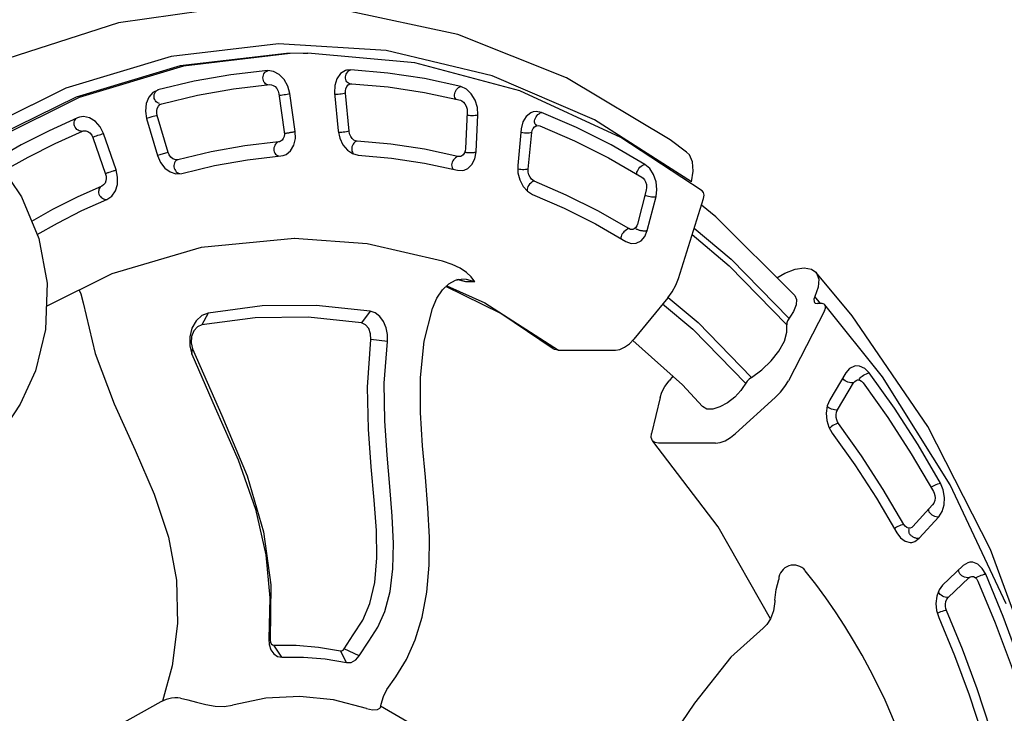
# Model space of a CAD drawing. Units: millimetres. Extents: x -1293 to 15859, y -341 to 11083.
# Drawn here: x 8492 to 8909, y 6864 to 7157 of the extents above; entities that cross this region are included whole.
import ezdxf

# ---------------------------------------------------------------- set-up
doc = ezdxf.new("R2010")
doc.units = ezdxf.units.MM
doc.dimstyles.new('Qitele', dxfattribs={"dimscale": 85, "dimtxt": 4, "dimasz": 5, "dimexe": 4, "dimexo": 0, "dimgap": 3, "dimtad": 1, "dimdec": 0, "dimrnd": 10, "dimzin": 1, "dimtxsty": 'Standard', "dimblk": 'OBLIQUE', "dimcen": 5, "dimdle": 4, "dimclrd": 256, "dimclre": 256, "dimclrt": 256, "dimadec": 0, "dimazin": 0, "dimtfac": 1, "dimtdec": 0, "dimtmove": 0, "dimatfit": 3, "dimldrblk": 'OBLIQUE', "dimfxl": 6, "dimfxlon": 1, "dimlwd": 40, "dimlwe": 30, "dimarcsym": 0})

# ---------------------------------------------------------------- blocks, each defined once
blk = doc.blocks.new('_Oblique')
at = {"color": 0, "linetype": 'ByBlock', "lineweight": -2}
blk.add_line((-0.5, -0.5), (0.5, 0.5), dxfattribs=at)
blk = doc.blocks.new('*D9')
at = {"lineweight": 30, "transparency": 16777216}
for p, q in [((3074.56, 8923.24), (3074.56, 9773.24)), ((12051.04, 8923.24), (12051.04, 9773.24))]:
    blk.add_line(p, q, dxfattribs=at)
at = {"lineweight": 40, "transparency": 16777216}
blk.add_line((2734.56, 9433.24), (12391.04, 9433.24), dxfattribs=at)
at = {"layer": 'Defpoints', "color": 0, "transparency": 16777216}
for p in [(12051.04, 9433.24), (12051.04, 5338.33), (3074.56, 5105.51)]:
    blk.add_point(p, dxfattribs=at)
at = {"lineweight": 40, "transparency": 16777216, "xscale": 425, "yscale": 425, "zscale": 425, "rotation": 180}
blk.add_blockref('_Oblique', (3074.56, 9433.24), dxfattribs=at)
at = {"lineweight": 40, "transparency": 16777216, "xscale": 425, "yscale": 425, "zscale": 425}
blk.add_blockref('_Oblique', (12051.04, 9433.24), dxfattribs=at)
at = {"transparency": 16777216, "insert": (7246.2, 9843.64), "char_height": 297.5, "attachment_point": 5}
blk.add_mtext('9000', dxfattribs=at)
blk = doc.blocks.new('*D10')
at = {"lineweight": 30, "transparency": 16777216}
for p, q in [((1610.52, 9669.64), (1610.52, 10519.64)), ((14178.4, 9669.64), (14178.4, 10519.64))]:
    blk.add_line(p, q, dxfattribs=at)
at = {"lineweight": 40, "transparency": 16777216}
blk.add_line((1270.52, 10179.64), (14518.4, 10179.64), dxfattribs=at)
at = {"layer": 'Defpoints', "color": 0, "transparency": 16777216}
for p in [(14178.4, 10179.64), (1610.52, 6467.15), (14178.4, 5012.12)]:
    blk.add_point(p, dxfattribs=at)
at = {"lineweight": 40, "transparency": 16777216, "xscale": 425, "yscale": 425, "zscale": 425, "rotation": 180}
blk.add_blockref('_Oblique', (1610.52, 10179.64), dxfattribs=at)
at = {"lineweight": 40, "transparency": 16777216, "xscale": 425, "yscale": 425, "zscale": 425}
blk.add_blockref('_Oblique', (14178.4, 10179.64), dxfattribs=at)
at = {"transparency": 16777216, "insert": (7300.14, 10590.05), "char_height": 297.5, "attachment_point": 5}
blk.add_mtext('12500', dxfattribs=at)

msp = doc.modelspace()

# ---------------------------------------------------------------- linework, layer by layer
at = {"color": 7, "linetype": 'Continuous'}
for p, q in [((8647.26, 7143.81), (8601.73, 7146.55)), ((8614.18, 7142.64), (8605.16, 7142.54)), ((8612.26, 7142.64), (8614.18, 7142.64)), ((8632.33, 7135.69), (8630.49, 7135.51)), ((8630.68, 7134.28), (8631.02, 7134.76)), ((8631.02, 7134.76), (8631.41, 7135.16)), ((8582.82, 7127.65), (8598.16, 7129.38)), ((8596.76, 7129.49), (8596.32, 7129.75)), ((8597.22, 7129.34), (8596.76, 7129.49)), ((8598.16, 7129.38), (8598.84, 7129.34)), ((8631.4, 7129.97), (8631, 7130.24)), ((8631.83, 7129.78), (8631.4, 7129.97)), ((8632.07, 7129.7), (8632.8, 7129.77)), ((8511.94, 7127.86), (8471.66, 7107.94)), ((8550.77, 7127.11), (8548.65, 7126.04)), ((8550.61, 7127.03), (8550.82, 7127.13)), ((8550.82, 7127.13), (8550.77, 7127.11)), ((8601.91, 7125.44), (8604.2, 7109.4)), ((8601.99, 7124.89), (8602.27, 7124.91)), ((8602.27, 7124.91), (8602.86, 7124.98)), ((8602.86, 7124.98), (8603.46, 7125.06)), ((8603.46, 7125.06), (8604.11, 7125.16)), ((8608.82, 7109.63), (8606.54, 7125.67)), ((8625.43, 7125.88), (8626.98, 7109.84)), ((8631.6, 7109.71), (8630.04, 7125.76)), ((8663.45, 7126.05), (8678.64, 7122.76)), ((8516.29, 7124.15), (8475.57, 7104.07)), ((8517.59, 7123.9), (8476.26, 7103.39)), ((8552.42, 7121.33), (8552.41, 7121.32)), ((8545.52, 7118.2), (8546.04, 7115.02)), ((8555.17, 7100.77), (8550.54, 7116.39)), ((8681.53, 7117.88), (8680.74, 7102.2)), ((8681.46, 7116.53), (8681.7, 7116.48)), ((8681.7, 7116.48), (8682.29, 7116.41)), ((8685.26, 7100.93), (8686.05, 7116.61)), ((8517.62, 7115.63), (8516.88, 7115.37)), ((8546.99, 7115.36), (8545.95, 7115.05)), ((8546.04, 7115.02), (8550.67, 7099.4)), ((8548.25, 7115.74), (8546.99, 7115.36)), ((8710.27, 7112.72), (8710.08, 7113.12)), ((8710.55, 7112.38), (8710.27, 7112.72)), ((8710.89, 7112.12), (8710.55, 7112.38)), ((8710.89, 7112.04), (8711.45, 7112.1)), ((8711.45, 7112.1), (8712.26, 7111.93)), ((8518.5, 7109.66), (8518.02, 7109.7)), ((8518.95, 7109.74), (8519.23, 7109.83)), ((8519.23, 7109.83), (8519.61, 7109.91)), ((8524.29, 7107.57), (8524.86, 7107.77)), ((8524.86, 7107.77), (8525.48, 7107.97)), ((8533.12, 7093.32), (8527.79, 7108.7)), ((8604.3, 7108.85), (8604.56, 7108.88)), ((8604.56, 7108.88), (8604.84, 7108.9)), ((8604.84, 7108.9), (8605.14, 7108.94)), ((8605.14, 7108.94), (8605.44, 7108.98)), ((8605.44, 7108.98), (8605.75, 7109.02)), ((8704.39, 7110.7), (8702.89, 7095.25)), ((8707.34, 7093.63), (8708.84, 7109.09)), ((8523.26, 7107.19), (8523.73, 7107.37)), ((8523.35, 7106.98), (8528.69, 7091.6)), ((8523.73, 7107.37), (8524.29, 7107.57)), ((8601.31, 7104.95), (8600.9, 7104.63)), ((8602.18, 7105.22), (8601.77, 7105.15)), ((8551.62, 7099.74), (8550.58, 7099.42)), ((8554.08, 7100.46), (8551.62, 7099.74)), ((8555.17, 7100.77), (8554.08, 7100.46)), ((8602.73, 7099.24), (8603.81, 7099.43)), ((8633.07, 7100.23), (8635.45, 7099.61)), ((8680.65, 7100.84), (8680.91, 7100.79)), ((8588.69, 7097.64), (8602.73, 7099.24)), ((8663.51, 7096.19), (8677.41, 7093.19)), ((8702.89, 7095.25), (8702.95, 7092.18)), ((8741.24, 7098.4), (8755.32, 7090.3)), ((8528.59, 7091.81), (8528.81, 7091.89)), ((8528.81, 7091.89), (8529.06, 7091.99)), ((8529.06, 7091.99), (8529.33, 7092.08)), ((8529.33, 7092.08), (8529.62, 7092.19)), ((8529.62, 7092.19), (8529.9, 7092.28)), ((8529.9, 7092.28), (8530.2, 7092.39)), ((8530.2, 7092.39), (8530.81, 7092.6)), ((8530.81, 7092.6), (8531.44, 7092.8)), ((8531.44, 7092.8), (8532.04, 7092.99)), ((8558.44, 7091.71), (8560.86, 7091.87)), ((8560.84, 7091.87), (8560.84, 7091.87)), ((8526.11, 7085.67), (8525.9, 7085.21)), ((8526.39, 7086.05), (8526.11, 7085.67)), ((8706.98, 7084.31), (8709.17, 7082.96)), ((8757.2, 7084.79), (8753.49, 7070.44)), ((8757.63, 7067.75), (8761.34, 7082.1)), ((8770.78, 7047.47), (8781.37, 7081.29)), ((8735.69, 7070.57), (8748.59, 7063.16)), ((8752.15, 7068.45), (8751.53, 7068.2)), ((8752.69, 7068.62), (8752.87, 7068.49)), ((8608.58, 7064.43), (8569.08, 7060.59)), ((8639.22, 7062.14), (8608.41, 7064.43)), ((8608.57, 7064.43), (8608.58, 7064.43)), ((8671.12, 7054.86), (8639.22, 7062.14)), ((8680.94, 7046.06), (8677.14, 7047.02)), ((8680.94, 7046.06), (8677.73, 7046.99)), ((8679.17, 7047.26), (8679.17, 7047.26)), ((8684.79, 7046.06), (8680.94, 7046.06)), ((8672.86, 7044.39), (8688.97, 7037.18)), ((8519.22, 7037.21), (8519.22, 7037.21)), ((8688.97, 7037.18), (8720.08, 7017.14)), ((8766.25, 7039.3), (8751.97, 7021.88)), ((8830.79, 7036.88), (8828.45, 7039.9)), ((8572.08, 7032.89), (8569.43, 7027.93)), ((8640.51, 7033.65), (8636.8, 7028.68)), ((8666.79, 7034.79), (8666.79, 7034.78)), ((8832.57, 7033.75), (8817.3, 7004.28)), ((8831.5, 7036.88), (8829.57, 7036.88)), ((8857, 7006), (8832.73, 7036.41)), ((8647.77, 7020.87), (8640.76, 7021.71)), ((8565.18, 7015.55), (8565.41, 7017.81)), ((8720.08, 7017.14), (8744.15, 7017.14)), ((8768.44, 7006.21), (8766.86, 7004.28)), ((8841.56, 7007.62), (8834.74, 6996.15)), ((8840.38, 7005.03), (8840.19, 7005.32)), ((8847.12, 7004.68), (8847.3, 7005.06)), ((8847.3, 7005.06), (8847.61, 7005.46)), ((8847.61, 7005.46), (8848.03, 7005.87)), ((8848.2, 7004.13), (8848.84, 7003.47)), ((8885.65, 6960.36), (8857, 7006)), ((8838.04, 6991.94), (8844.85, 7003.41)), ((8763.01, 6997.16), (8759.43, 6981.98)), ((8811.64, 6997.16), (8794.94, 6981.98)), ((8834.74, 6996.15), (8833.71, 6993.64)), ((8834.41, 6984.67), (8835.84, 6982.15)), ((8835.01, 6984.57), (8834.67, 6984.22)), ((8787.58, 6942.58), (8759.93, 6978.78)), ((8786.46, 6977.85), (8762.39, 6977.85)), ((8877.57, 6959.22), (8877.99, 6959.55)), ((8909.25, 6910.08), (8885.65, 6960.36)), ((8878.24, 6951.79), (8869.91, 6942.68)), ((8872.54, 6937.73), (8880.87, 6946.84)), ((8809.73, 6903.77), (8787.58, 6942.58)), ((8862.49, 6942.11), (8862.05, 6941.79)), ((8868.23, 6941.43), (8868.16, 6941.22)), ((8868.32, 6941.63), (8868.23, 6941.43)), ((8868.58, 6941.95), (8868.62, 6941.96)), ((8868.12, 6941), (8868.1, 6940.78)), ((8868.16, 6941.22), (8868.12, 6941)), ((8891.14, 6926.19), (8882.4, 6917.88)), ((8884.79, 6912.73), (8893.53, 6921.05)), ((8896.53, 6921.1), (8896.98, 6921.37)), ((8882.4, 6917.88), (8880.93, 6915.89)), ((8880.69, 6914.95), (8880.64, 6915.1)), ((8879.92, 6907.2), (8880.82, 6904.32)), ((8806.6, 6899.71), (8806.61, 6899.71)), ((8597.64, 6895.27), (8598.26, 6894.73)), ((8603.21, 6887.5), (8599.85, 6892.51)), ((8630.56, 6885.25), (8627.98, 6890.2)), ((8635.81, 6888.06), (8629.48, 6891)), ((8556.76, 6883.87), (8552.72, 6868.91)), ((8647.62, 6873.81), (8647.6, 6873.78)), ((8554.35, 6869.59), (8552.06, 6868.63)), ((8556.57, 6870.21), (8554.35, 6869.59)), ((8644.81, 6866.28), (8645.11, 6867.65)), ((8663.8, 6855.76), (8644.92, 6866.76))]:
    msp.add_line(p, q, dxfattribs=at)
for points in [[(8774.2, 7100.91), (8767.25, 7105.99), (8723.56, 7132.26), (8677.54, 7150.58), (8630.08, 7160.64), (8581.98, 7162.31), (8534.1, 7155.54), (8487.34, 7140.42), (8449.88, 7121.01)], [(8601.73, 7146.55), (8556.35, 7141.2), (8511.94, 7127.86)], [(8605.16, 7142.54), (8560.24, 7137.29), (8516.29, 7124.15)], [(8606.65, 7142.53), (8561.63, 7137.18), (8517.59, 7123.9)], [(8780.89, 7084.54), (8746.48, 7107.05), (8703.75, 7126.71), (8659.37, 7138.64), (8614.18, 7142.64)], [(8776.27, 7088.35), (8735.35, 7114.44), (8692.07, 7133.04), (8647.26, 7143.81)], [(8597.21, 7135.29), (8581.65, 7133.53), (8566.18, 7130.81), (8550.82, 7127.13)], [(8595.25, 7131.66), (8595.21, 7132.24), (8595.26, 7132.84)], [(8595.26, 7132.84), (8595.4, 7133.43), (8595.64, 7133.97)], [(8595.64, 7133.97), (8595.96, 7134.45), (8596.34, 7134.82)], [(8596.34, 7134.82), (8596.77, 7135.11), (8597.21, 7135.29)], [(8606.54, 7125.67), (8605.72, 7128.74), (8604.18, 7131.55), (8602.08, 7133.71), (8599.69, 7134.99), (8597.21, 7135.29)], [(8630.49, 7135.51), (8630.03, 7135.35), (8627.95, 7134.04), (8626.39, 7131.86), (8625.51, 7129.01), (8625.43, 7125.88)], [(8630.07, 7132.05), (8630.09, 7132.63), (8630.21, 7133.22)], [(8630.21, 7133.22), (8630.41, 7133.76), (8630.68, 7134.28)], [(8631.41, 7135.16), (8631.86, 7135.49), (8632.33, 7135.69)], [(8678.82, 7128.58), (8663.42, 7131.92), (8647.91, 7134.29), (8632.33, 7135.69)], [(8413.97, 7128.81), (8429.47, 7127.46), (8443.91, 7123.69), (8457.69, 7117.51), (8471.75, 7107.88), (8483.08, 7096.6), (8493.12, 7081.92), (8500.45, 7064.35), (8503.95, 7045.52), (8503.33, 7025.96), (8499.05, 7008.48), (8492.63, 6994.32), (8485.09, 6983.01), (8477.01, 6973.98), (8469.03, 6967.06), (8460.94, 6961.5), (8452.7, 6957.05), (8444.25, 6953.54), (8435.34, 6950.88), (8425.37, 6949.04), (8413.97, 6948.31)], [(8595.62, 7130.57), (8595.39, 7131.09), (8595.25, 7131.66)], [(8596.32, 7129.75), (8595.93, 7130.12), (8595.62, 7130.57)], [(8598.84, 7129.34), (8599.57, 7129.08), (8600.34, 7128.54), (8601.06, 7127.7), (8601.61, 7126.61), (8601.91, 7125.44)], [(8630.04, 7125.76), (8630.04, 7126.69), (8630.21, 7127.64), (8630.6, 7128.53), (8631.21, 7129.25), (8631.98, 7129.67), (8632.07, 7129.7)], [(8630.38, 7131.01), (8630.18, 7131.51), (8630.07, 7132.05)], [(8631, 7130.24), (8630.66, 7130.59), (8630.38, 7131.01)], [(8632.8, 7129.77), (8648.16, 7128.39), (8663.45, 7126.05)], [(8677.86, 7128.12), (8678.34, 7128.41), (8678.82, 7128.58)], [(8686.05, 7116.61), (8685.84, 7119.73), (8684.88, 7122.83), (8683.26, 7125.53), (8681.16, 7127.51), (8678.82, 7128.58)], [(8548.65, 7126.04), (8546.9, 7124.05), (8545.81, 7121.34), (8545.52, 7118.2)], [(8549.17, 7124.7), (8549.27, 7125.24), (8549.44, 7125.75)], [(8549.26, 7123.56), (8549.17, 7124.13), (8549.17, 7124.7)], [(8549.44, 7125.75), (8549.69, 7126.21), (8550, 7126.61)], [(8552.42, 7121.33), (8567.57, 7124.96), (8582.82, 7127.65)], [(8604.11, 7125.16), (8604.77, 7125.28), (8605.4, 7125.4)], [(8605.4, 7125.4), (8606.01, 7125.54), (8606.54, 7125.67)], [(8626.34, 7125.17), (8625.76, 7125.14), (8625.43, 7125.14)], [(8627.65, 7125.3), (8626.97, 7125.22), (8626.34, 7125.17)], [(8628.96, 7125.51), (8628.32, 7125.4), (8627.65, 7125.3)], [(8630.04, 7125.76), (8629.54, 7125.63), (8628.96, 7125.51)], [(8676.17, 7125), (8676.23, 7125.58), (8676.4, 7126.17)], [(8676.33, 7123.94), (8676.2, 7124.45), (8676.17, 7125)], [(8676.4, 7126.17), (8676.66, 7126.75), (8677, 7127.28)], [(8677, 7127.28), (8677.41, 7127.75), (8677.86, 7128.12)], [(8549.77, 7122.54), (8549.47, 7123.03), (8549.26, 7123.56)], [(8550.54, 7121.79), (8550.13, 7122.13), (8549.77, 7122.54)], [(8550.54, 7116.39), (8550.35, 7117.33), (8550.33, 7118.34), (8550.54, 7119.36), (8550.99, 7120.28), (8551.66, 7120.96), (8552.42, 7121.33)], [(8551.46, 7121.34), (8550.99, 7121.52), (8550.54, 7121.79)], [(8676.87, 7123.13), (8676.55, 7123.5), (8676.33, 7123.94)], [(8678.64, 7122.76), (8679.29, 7122.5), (8679.95, 7122.03), (8680.59, 7121.28), (8681.13, 7120.26), (8681.46, 7119.07), (8681.53, 7117.88)], [(8550.54, 7116.39), (8550.06, 7116.26), (8548.25, 7115.74)], [(8682.29, 7116.41), (8682.9, 7116.37), (8683.55, 7116.35)], [(8683.55, 7116.35), (8684.22, 7116.37), (8684.87, 7116.42)], [(8684.87, 7116.42), (8685.5, 7116.5), (8686.05, 7116.61)], [(8709.42, 7117.87), (8708.37, 7117.49), (8706.44, 7115.96), (8705.06, 7113.6), (8704.39, 7110.7)], [(8712.92, 7117.6), (8710.62, 7118.03), (8709.42, 7117.87)], [(8710.32, 7115.23), (8710.63, 7115.75), (8711, 7116.25)], [(8711, 7116.25), (8711.43, 7116.71), (8711.9, 7117.09)], [(8711.9, 7117.09), (8712.41, 7117.41), (8712.92, 7117.6)], [(8756.59, 7095.66), (8742.31, 7103.88), (8727.74, 7111.2), (8712.92, 7117.6)], [(8516.88, 7115.37), (8504.82, 7109.93), (8492.94, 7103.89), (8482, 7097.67)], [(8515.39, 7113.04), (8515.43, 7113.59), (8515.56, 7114.11)], [(8515.61, 7111.91), (8515.46, 7112.46), (8515.39, 7113.04)], [(8515.56, 7114.11), (8515.79, 7114.56), (8516.1, 7114.93)], [(8516.19, 7110.87), (8515.86, 7111.37), (8515.61, 7111.91)], [(8527.79, 7108.7), (8526.4, 7111.52), (8524.36, 7113.85), (8521.91, 7115.35), (8519.34, 7115.86), (8517.62, 7115.63)], [(8708.84, 7109.09), (8709.01, 7109.96), (8709.35, 7110.79), (8709.9, 7111.49), (8710.62, 7111.96), (8710.89, 7112.04)], [(8709.97, 7114.12), (8710.09, 7114.67), (8710.32, 7115.23)], [(8710.08, 7113.12), (8709.97, 7113.59), (8709.97, 7114.12)], [(8712.26, 7111.93), (8726.87, 7105.62), (8741.24, 7098.4)], [(8485.61, 7092.9), (8496.03, 7098.78), (8507.41, 7104.54), (8518.95, 7109.74)], [(8517.04, 7110.09), (8516.58, 7110.45), (8516.19, 7110.87)], [(8518.02, 7109.7), (8517.53, 7109.84), (8517.04, 7110.09)], [(8519.61, 7109.91), (8520.38, 7109.89), (8521.23, 7109.59), (8522.09, 7108.98), (8522.84, 7108.06), (8523.35, 7106.98)], [(8525.48, 7107.97), (8526.11, 7108.18), (8526.71, 7108.37)], [(8526.71, 7108.37), (8527.29, 7108.55), (8527.79, 7108.7)], [(8604.2, 7109.4), (8604.25, 7108.48), (8604.13, 7107.52), (8603.79, 7106.62), (8603.25, 7105.86), (8602.54, 7105.36), (8602.18, 7105.22)], [(8603.81, 7099.43), (8604.96, 7099.89), (8606.89, 7101.47), (8608.22, 7103.76), (8608.89, 7106.57), (8608.82, 7109.63)], [(8605.75, 7109.02), (8606.07, 7109.07), (8606.39, 7109.13)], [(8606.39, 7109.13), (8606.73, 7109.18), (8607.05, 7109.24)], [(8607.05, 7109.24), (8607.37, 7109.3), (8607.68, 7109.36)], [(8607.68, 7109.36), (8608, 7109.43), (8608.29, 7109.5)], [(8608.29, 7109.5), (8608.57, 7109.57), (8608.82, 7109.63)], [(8626.98, 7109.84), (8627.64, 7106.78), (8629, 7103.94), (8630.88, 7101.69), (8633.07, 7100.23)], [(8627.9, 7109.13), (8627.31, 7109.1), (8627.14, 7109.1)], [(8629.15, 7109.26), (8628.51, 7109.19), (8627.9, 7109.13)], [(8630.45, 7109.46), (8629.81, 7109.35), (8629.15, 7109.26)], [(8631.6, 7109.71), (8631.07, 7109.58), (8630.45, 7109.46)], [(8634.99, 7105.53), (8634.35, 7105.66), (8633.67, 7105.98), (8632.97, 7106.57), (8632.32, 7107.44), (8631.84, 7108.53), (8631.6, 7109.71)], [(8705.07, 7108.98), (8704.5, 7109.1), (8704.24, 7109.17)], [(8706.38, 7108.86), (8705.7, 7108.9), (8705.07, 7108.98)], [(8707.71, 7108.9), (8707.06, 7108.86), (8706.38, 7108.86)], [(8708.84, 7109.09), (8708.31, 7108.98), (8707.71, 7108.9)], [(8601.77, 7105.15), (8587.52, 7103.53), (8573.34, 7101.04), (8559.26, 7097.67)], [(8600.24, 7103.74), (8600.01, 7103.23), (8599.86, 7102.68)], [(8600.9, 7104.63), (8600.54, 7104.22), (8600.24, 7103.74)], [(8633.31, 7104.2), (8633.02, 7103.66), (8632.83, 7103.08)], [(8634.07, 7105.06), (8633.66, 7104.68), (8633.31, 7104.2)], [(8634.99, 7105.53), (8634.52, 7105.35), (8634.07, 7105.06)], [(8677.59, 7099.02), (8663.48, 7102.06), (8649.26, 7104.23), (8634.99, 7105.53)], [(8550.67, 7099.4), (8551.91, 7096.53), (8553.77, 7094.13), (8556.04, 7092.48), (8558.44, 7091.71)], [(8559.26, 7097.67), (8558.63, 7097.59), (8557.9, 7097.7), (8557.11, 7098.06), (8556.31, 7098.72), (8555.63, 7099.66), (8555.17, 7100.77)], [(8599.86, 7102.68), (8599.78, 7102.09), (8599.82, 7101.52)], [(8599.82, 7101.52), (8599.97, 7100.97), (8600.21, 7100.48)], [(8600.21, 7100.48), (8600.52, 7100.06), (8600.89, 7099.71)], [(8600.89, 7099.71), (8601.32, 7099.43), (8601.77, 7099.25)], [(8632.83, 7103.08), (8632.73, 7102.48), (8632.73, 7101.89)], [(8632.73, 7101.89), (8632.82, 7101.34), (8633.01, 7100.81)], [(8633.01, 7100.81), (8633.28, 7100.35), (8633.51, 7100.11)], [(8635.45, 7099.61), (8649.5, 7098.33), (8663.51, 7096.19)], [(8680.74, 7102.2), (8680.62, 7101.36), (8680.34, 7100.52), (8679.85, 7099.76), (8679.16, 7099.2), (8678.69, 7099.02)], [(8680.2, 7093.2), (8681.78, 7093.89), (8683.54, 7095.59), (8684.74, 7098.02), (8685.26, 7100.93)], [(8680.91, 7100.79), (8681.19, 7100.75), (8681.49, 7100.72)], [(8681.49, 7100.72), (8681.79, 7100.7), (8682.1, 7100.68)], [(8682.1, 7100.68), (8682.43, 7100.67), (8682.76, 7100.67)], [(8682.76, 7100.67), (8683.1, 7100.67), (8683.43, 7100.69)], [(8683.43, 7100.69), (8683.76, 7100.71), (8684.08, 7100.73)], [(8684.08, 7100.73), (8684.4, 7100.77), (8684.71, 7100.81)], [(8684.71, 7100.81), (8685, 7100.87), (8685.26, 7100.93)], [(8776.27, 7088.35), (8777.09, 7092.82), (8776.8, 7096.7), (8775.42, 7099.7), (8774.2, 7100.9)], [(8557.84, 7096.37), (8557.66, 7095.84), (8557.58, 7095.27)], [(8557.58, 7095.27), (8557.59, 7094.68), (8557.7, 7094.11)], [(8558.44, 7097.21), (8558.1, 7096.84), (8557.84, 7096.37)], [(8559.26, 7097.67), (8558.83, 7097.49), (8558.44, 7097.21)], [(8560.86, 7091.87), (8574.72, 7095.18), (8588.69, 7097.64)], [(8675.2, 7096.58), (8675.01, 7096), (8674.94, 7095.44)], [(8674.94, 7095.44), (8674.98, 7094.9), (8675.13, 7094.41)], [(8675.79, 7097.63), (8675.46, 7097.12), (8675.2, 7096.58)], [(8676.61, 7098.5), (8676.18, 7098.1), (8675.79, 7097.63)], [(8677.59, 7099.02), (8677.09, 7098.81), (8676.61, 7098.5)], [(8678.69, 7099.02), (8678.36, 7098.96), (8677.59, 7099.02)], [(8754.52, 7094.46), (8755.02, 7094.9), (8755.54, 7095.24)], [(8755.54, 7095.24), (8756.08, 7095.5), (8756.59, 7095.66)], [(8761.34, 7082.1), (8761.72, 7085.08), (8761.37, 7088.31), (8760.3, 7091.36), (8758.65, 7093.88), (8756.59, 7095.66)], [(8528.69, 7091.6), (8528.91, 7090.69), (8528.98, 7089.69), (8528.84, 7088.67), (8528.46, 7087.73), (8527.86, 7087), (8527.16, 7086.55)], [(8529.24, 7080.92), (8531.28, 7082.29), (8532.83, 7084.49), (8533.69, 7087.22), (8533.78, 7090.27), (8533.12, 7093.32)], [(8532.04, 7092.99), (8532.34, 7093.09), (8532.62, 7093.17)], [(8532.62, 7093.17), (8532.88, 7093.25), (8533.12, 7093.32)], [(8557.7, 7094.11), (8557.9, 7093.56), (8558.19, 7093.04)], [(8558.19, 7093.04), (8558.55, 7092.6), (8558.98, 7092.24)], [(8558.98, 7092.24), (8559.45, 7091.98), (8559.92, 7091.83)], [(8675.13, 7094.41), (8675.36, 7094), (8675.66, 7093.66)], [(8677.41, 7093.19), (8679.65, 7093.08), (8680.2, 7093.2)], [(8703.57, 7093.54), (8702.99, 7093.65), (8702.92, 7093.67)], [(8702.95, 7092.18), (8703.74, 7089.1), (8705.14, 7086.39), (8706.98, 7084.31)], [(8704.83, 7093.43), (8704.18, 7093.47), (8703.57, 7093.54)], [(8706.15, 7093.46), (8705.5, 7093.43), (8704.83, 7093.43)], [(8707.34, 7093.63), (8706.78, 7093.52), (8706.15, 7093.46)], [(8709.83, 7088.63), (8709.24, 7088.95), (8708.64, 7089.48), (8708.08, 7090.25), (8707.61, 7091.27), (8707.35, 7092.45), (8707.34, 7093.63)], [(8753.22, 7091.51), (8753.19, 7091.86), (8753.27, 7092.37)], [(8753.27, 7092.37), (8753.44, 7092.89), (8753.72, 7093.44)], [(8753.72, 7093.44), (8754.08, 7093.97), (8754.52, 7094.46)], [(8707.9, 7087.36), (8707.51, 7086.84), (8707.21, 7086.28)], [(8708.83, 7088.18), (8708.35, 7087.81), (8707.9, 7087.36)], [(8709.83, 7088.63), (8709.33, 7088.46), (8708.83, 7088.18)], [(8749.85, 7068.53), (8736.76, 7076.05), (8723.41, 7082.75), (8709.83, 7088.63)], [(8755.32, 7090.3), (8755.89, 7089.85), (8756.45, 7089.18), (8756.93, 7088.27), (8757.26, 7087.14), (8757.36, 7085.92), (8757.2, 7084.79)], [(8527.16, 7086.55), (8516.67, 7081.83), (8506.32, 7076.6), (8497.42, 7071.61)], [(8525.9, 7085.21), (8525.77, 7084.72), (8525.71, 7084.2)], [(8525.71, 7084.2), (8525.76, 7083.64), (8525.9, 7083.09)], [(8525.9, 7083.09), (8526.15, 7082.57), (8526.49, 7082.1)], [(8706.88, 7085.15), (8706.87, 7084.61), (8706.91, 7084.4)], [(8707.21, 7086.28), (8707, 7085.71), (8706.88, 7085.15)], [(8709.17, 7082.96), (8722.54, 7077.17), (8735.69, 7070.57)], [(8756.58, 7082.84), (8757.03, 7082.6), (8757.58, 7082.39)], [(8781.37, 7081.29), (8781.62, 7082.7), (8781.42, 7083.86), (8780.89, 7084.54)], [(8499.73, 7066.07), (8508.32, 7070.91), (8518.71, 7076.17), (8529.24, 7080.92)], [(8526.49, 7082.1), (8526.88, 7081.7), (8527.32, 7081.37)], [(8527.32, 7081.37), (8527.79, 7081.1), (8528.27, 7080.93)], [(8528.27, 7080.93), (8528.77, 7080.86), (8529.24, 7080.92)], [(8757.58, 7082.39), (8758.18, 7082.23), (8758.82, 7082.11)], [(8758.82, 7082.11), (8759.48, 7082.03), (8760.13, 7081.99)], [(8760.13, 7081.99), (8760.77, 7082.02), (8761.34, 7082.1)], [(8819.95, 7040.26), (8786.64, 7073.46), (8780.49, 7078.45)], [(8753.49, 7070.44), (8753.21, 7069.67), (8752.77, 7068.97), (8752.15, 7068.45)], [(8747.01, 7066.28), (8746.71, 7065.75), (8746.53, 7065.23)], [(8747.79, 7067.25), (8747.37, 7066.78), (8747.01, 7066.28)], [(8748.78, 7068.05), (8748.27, 7067.68), (8747.79, 7067.25)], [(8749.85, 7068.53), (8749.32, 7068.34), (8748.78, 7068.05)], [(8751.53, 7068.2), (8751.4, 7068.18), (8750.6, 7068.22), (8749.85, 7068.53)], [(8752.87, 7068.49), (8753.08, 7068.37), (8753.32, 7068.25)], [(8752.87, 7062.34), (8755.02, 7063.39), (8756.61, 7065.24), (8757.63, 7067.75)], [(8753.32, 7068.25), (8753.59, 7068.14), (8753.88, 7068.04)], [(8753.88, 7068.04), (8754.16, 7067.96), (8754.47, 7067.88)], [(8754.47, 7067.88), (8754.78, 7067.81), (8755.11, 7067.76)], [(8755.11, 7067.76), (8755.44, 7067.71), (8755.77, 7067.68)], [(8755.77, 7067.68), (8756.1, 7067.65), (8756.42, 7067.64)], [(8756.42, 7067.64), (8756.75, 7067.65), (8757.06, 7067.67)], [(8757.06, 7067.67), (8757.36, 7067.7), (8757.63, 7067.75)], [(8777.44, 7068.74), (8793.07, 7055.66), (8817.55, 7030.54)], [(8746.53, 7065.23), (8746.48, 7064.74), (8746.54, 7064.29)], [(8748.59, 7063.16), (8750.78, 7062.3), (8752.87, 7062.34)], [(8776.59, 7066.02), (8792.31, 7052.86), (8816.59, 7027.95)], [(8569.08, 7060.59), (8531.26, 7049.48), (8503.64, 7035.65)], [(8684.79, 7046.06), (8683.22, 7048.14), (8681.22, 7050.05), (8678.54, 7051.83), (8675.12, 7053.44), (8671.12, 7054.86)], [(8812.38, 7047.8), (8815.79, 7049.8), (8820.1, 7051.45), (8823.95, 7052.01), (8827.05, 7051.45), (8828.87, 7050.16)], [(8828.87, 7050.16), (8829.16, 7049.8), (8830.13, 7047.18), (8829.89, 7043.8), (8828.45, 7039.9)], [(8942.37, 6632.12), (8947.56, 6694), (8946.1, 6756.18), (8938.02, 6817.49), (8923.47, 6876.78), (8902.7, 6932.98), (8876.15, 6984.89), (8844.28, 7031.64), (8828.87, 7050.16)], [(8666.79, 7034.79), (8668.7, 7039.18), (8671.09, 7042.71), (8673.76, 7045.26), (8676.51, 7046.77), (8679.17, 7047.26)], [(8684.79, 7046.06), (8681.21, 7047.1), (8679.17, 7047.26)], [(8766.25, 7039.3), (8768.15, 7041.91), (8769.68, 7044.68), (8770.78, 7047.47)], [(8517.48, 7042.58), (8518.24, 7041.06), (8519.22, 7037.21)], [(8717.9, 7017.81), (8695.8, 7032.68), (8672.51, 7044.05)], [(8519.22, 7037.21), (8524.22, 7015.83), (8532.32, 6994.49), (8541.19, 6974.93), (8549.19, 6956.34), (8555.21, 6938.15), (8558.62, 6919.97), (8559.11, 6901.79), (8556.76, 6883.87)], [(8766.44, 7039.51), (8779.16, 7028.86), (8801.73, 7005.7)], [(8819.95, 7040.26), (8820.7, 7038.67), (8820.59, 7036.29), (8819.5, 7033.49), (8816.92, 7029.59)], [(8828.45, 7039.9), (8828.04, 7038.7), (8828.11, 7037.73), (8828.34, 7037.34)], [(8828.34, 7037.34), (8828.64, 7037.1), (8829.57, 7036.88)], [(8572.08, 7032.89), (8569.37, 7031.79), (8566.97, 7029.59), (8565.21, 7026.5), (8564.3, 7022.85), (8564.3, 7019.05), (8565.18, 7015.55)], [(8640.51, 7033.65), (8617.7, 7036.13), (8594.86, 7035.87), (8572.08, 7032.89)], [(8647.77, 7020.87), (8647.85, 7023.8), (8647.32, 7026.7), (8646.21, 7029.31), (8644.6, 7031.44), (8642.62, 7032.92), (8640.51, 7033.65)], [(8647.62, 6873.81), (8651.39, 6879.18), (8655.84, 6886.54), (8659.57, 6894.8), (8662.55, 6904.42), (8664.52, 6914.99), (8665.48, 6926.33), (8665.54, 6938.26), (8664.9, 6950.66), (8663.84, 6963.51), (8662.68, 6976.85), (8661.82, 6990.86), (8661.8, 7005.63), (8663.37, 7021.04), (8666.79, 7034.78)], [(8764.11, 7036.73), (8776.86, 7026.06), (8799.23, 7003.11)], [(8832.73, 7036.41), (8832.44, 7036.65), (8831.5, 7036.88)], [(8832.57, 7033.75), (8833.01, 7034.99), (8832.97, 7035.99), (8832.73, 7036.41)], [(8636.8, 7028.68), (8614.36, 7031.11), (8591.84, 7030.86), (8569.43, 7027.93)], [(8640.76, 7021.71), (8640.7, 7024.11), (8639.92, 7026.29), (8638.55, 7027.9), (8636.8, 7028.68)], [(8816.92, 7029.59), (8816.59, 7028.7), (8816.59, 7027.95)], [(8569.43, 7027.93), (8567.52, 7027.06), (8565.98, 7025.33), (8565.05, 7022.98), (8564.85, 7020.35), (8565.41, 7017.81)], [(8801.73, 7005.7), (8806.11, 7008.91), (8810.06, 7012.71), (8813.29, 7016.82), (8815.56, 7020.94), (8816.68, 7024.74), (8816.59, 7027.95)], [(8629.48, 6891), (8633.39, 6896.9), (8637.4, 6903.11), (8640.44, 6910.24), (8642.44, 6919.07), (8643.28, 6929.4), (8643.12, 6940.97), (8642.25, 6953.77), (8641, 6967.95), (8639.82, 6983.8), (8639.4, 7001.64), (8640.76, 7021.71)], [(8635.81, 6888.06), (8639.99, 6894.33), (8643.72, 6900.16), (8646.71, 6906.86), (8648.94, 6915.18), (8650.13, 6924.8), (8650.37, 6935.5), (8649.84, 6947.11), (8648.84, 6959.56), (8647.67, 6972.9), (8646.7, 6987.36), (8646.49, 7003.29), (8647.77, 7020.87)], [(8744.15, 7017.14), (8746.03, 7017.47), (8748.07, 7018.42), (8750.1, 7019.93), (8751.97, 7021.88)], [(8780.95, 6993.39), (8772.48, 7002.61), (8751.47, 7021.32)], [(8565.41, 7017.81), (8577.86, 6989.55), (8588.46, 6964.18), (8595.36, 6940.52), (8598.5, 6918.11), (8598.26, 6894.73)], [(8720.08, 7017.14), (8718.48, 7017.47), (8717.9, 7017.81)], [(8565.18, 7015.55), (8575.07, 6992.87), (8584.79, 6970.87), (8592.1, 6950.07), (8596.44, 6930.69), (8598.11, 6912.55), (8597.64, 6895.27)], [(8845.46, 7010.56), (8845.18, 7010.51), (8843.16, 7009.5), (8841.56, 7007.62)], [(8851.44, 7007.6), (8849.56, 7009.48), (8847.38, 7010.5), (8845.46, 7010.56)], [(8763.01, 6997.16), (8763.79, 6999.44), (8765.1, 7001.85), (8766.86, 7004.28)], [(8801.73, 7005.7), (8800.74, 7004.95), (8799.87, 7004.05), (8797.24, 7000.16)], [(8811.64, 6997.16), (8813.89, 6999.44), (8815.81, 7001.85), (8817.3, 7004.28)], [(8841.23, 7004.26), (8840.75, 7004.63), (8840.38, 7005.03)], [(8842.4, 7003.68), (8841.78, 7003.94), (8841.23, 7004.26)], [(8843.68, 7003.38), (8843.04, 7003.49), (8842.4, 7003.68)], [(8844.85, 7003.41), (8845.31, 7004), (8845.9, 7004.45), (8846.46, 7004.63)], [(8846.46, 7004.63), (8846.63, 7004.65), (8847.43, 7004.56), (8848.2, 7004.13)], [(8848.03, 7005.87), (8848.51, 7006.25), (8849.06, 7006.61)], [(8849.06, 7006.61), (8849.64, 7006.95), (8850.24, 7007.23)], [(8850.24, 7007.23), (8850.86, 7007.46), (8851.44, 7007.6)], [(8881.59, 6960.99), (8872.11, 6977.15), (8862.05, 6992.69), (8851.44, 7007.6)], [(8797.24, 7000.16), (8794.59, 6997.36), (8791.52, 6994.98), (8788.34, 6993.25), (8785.36, 6992.34), (8782.86, 6992.34), (8780.95, 6993.39)], [(8844.85, 7003.41), (8844.3, 7003.36), (8843.68, 7003.38)], [(8848.84, 7003.47), (8859.31, 6988.77), (8869.23, 6973.44), (8878.57, 6957.51)], [(8833.71, 6993.64), (8833.29, 6990.64), (8833.55, 6987.54), (8834.41, 6984.67)], [(8834.43, 6992.82), (8833.94, 6993.18), (8833.68, 6993.44)], [(8835.56, 6992.28), (8834.97, 6992.53), (8834.43, 6992.82)], [(8836.82, 6991.95), (8836.19, 6992.08), (8835.56, 6992.28)], [(8838.04, 6991.94), (8837.45, 6991.9), (8836.82, 6991.95)], [(8838.43, 6986.28), (8838.04, 6986.93), (8837.7, 6987.74), (8837.48, 6988.74), (8837.44, 6989.87), (8837.63, 6990.99), (8838.04, 6991.94)], [(8836.07, 6985.36), (8835.5, 6984.97), (8835.01, 6984.57)], [(8837.28, 6985.95), (8836.67, 6985.69), (8836.07, 6985.36)], [(8838.43, 6986.28), (8837.88, 6986.15), (8837.28, 6985.95)], [(8866.06, 6943.57), (8857.37, 6958.37), (8848.16, 6972.61), (8838.43, 6986.28)], [(8759.93, 6978.78), (8759.78, 6978.96), (8759.3, 6980.28), (8759.43, 6981.98)], [(8762.39, 6977.85), (8760.84, 6978.13), (8759.93, 6978.78)], [(8786.46, 6977.85), (8788.4, 6978.13), (8790.56, 6978.96), (8792.8, 6980.28), (8794.94, 6981.98)], [(8835.84, 6982.15), (8845.41, 6968.69), (8854.49, 6954.66), (8863.05, 6940.08)], [(8877.99, 6959.55), (8878.53, 6959.89), (8879.13, 6960.21)], [(8879.13, 6960.21), (8879.77, 6960.49), (8880.4, 6960.71)], [(8880.4, 6960.71), (8881.02, 6960.88), (8881.59, 6960.99)], [(8880.87, 6946.84), (8882.27, 6949), (8883.11, 6951.84), (8883.27, 6955.02), (8882.74, 6958.16), (8881.59, 6960.99)], [(8878.57, 6957.51), (8878.91, 6956.76), (8879.16, 6955.85), (8879.25, 6954.78), (8879.13, 6953.65), (8878.78, 6952.6), (8878.24, 6951.79)], [(8876.43, 6949.89), (8876.49, 6949.41), (8876.67, 6948.93)], [(8876.67, 6948.93), (8876.98, 6948.47), (8877.41, 6948.04)], [(8877.41, 6948.04), (8877.9, 6947.68), (8878.45, 6947.36)], [(8878.45, 6947.36), (8879.05, 6947.1), (8879.66, 6946.92)], [(8879.66, 6946.92), (8880.29, 6946.83), (8880.87, 6946.84)], [(8863.59, 6942.74), (8863.01, 6942.43), (8862.49, 6942.11)], [(8864.83, 6943.26), (8864.21, 6943.02), (8863.59, 6942.74)], [(8866.06, 6943.57), (8865.47, 6943.45), (8864.83, 6943.26)], [(8868.61, 6941.96), (8868.03, 6941.97), (8867.28, 6942.25), (8866.6, 6942.82), (8866.06, 6943.57)], [(8869.91, 6942.68), (8869.39, 6942.24), (8868.75, 6941.98), (8868.61, 6941.96)], [(8863.05, 6940.08), (8864.65, 6937.92), (8866.62, 6936.47), (8868.71, 6935.96), (8869.41, 6936)], [(8868.1, 6940.78), (8868.11, 6940.54), (8868.15, 6940.3)], [(8868.15, 6940.3), (8868.22, 6940.06), (8868.33, 6939.82)], [(8868.33, 6939.82), (8868.47, 6939.59), (8868.65, 6939.36)], [(8868.65, 6939.36), (8868.85, 6939.14), (8869.08, 6938.93)], [(8869.08, 6938.93), (8869.31, 6938.75), (8869.56, 6938.57)], [(8869.41, 6936), (8870.75, 6936.39), (8872.54, 6937.73)], [(8869.56, 6938.57), (8869.83, 6938.4), (8870.12, 6938.25)], [(8870.12, 6938.25), (8870.41, 6938.11), (8870.71, 6937.99)], [(8870.71, 6937.99), (8871.02, 6937.89), (8871.32, 6937.81)], [(8871.32, 6937.81), (8871.64, 6937.75), (8871.95, 6937.71)], [(8871.95, 6937.71), (8872.25, 6937.71), (8872.54, 6937.73)], [(8894, 6927.61), (8893.05, 6927.39), (8891.14, 6926.19)], [(8900.67, 6922.6), (8899.23, 6925.01), (8897.35, 6926.76), (8895.21, 6927.59), (8894, 6927.61)], [(8889.42, 6923.27), (8889.25, 6923.77), (8889.19, 6924.28)], [(8890.1, 6922.31), (8889.71, 6922.77), (8889.42, 6923.27)], [(8891.15, 6921.54), (8890.58, 6921.89), (8890.1, 6922.31)], [(8892.36, 6921.1), (8891.74, 6921.27), (8891.15, 6921.54)], [(8893.53, 6921.05), (8892.96, 6921.03), (8892.36, 6921.1)], [(8893.53, 6921.05), (8894.08, 6921.44), (8894.72, 6921.64)], [(8894.72, 6921.64), (8895.47, 6921.57), (8896.23, 6921.19), (8896.89, 6920.51), (8897.38, 6919.65)], [(8896.98, 6921.37), (8897.52, 6921.64), (8898.12, 6921.9)], [(8898.12, 6921.9), (8898.77, 6922.14), (8899.41, 6922.34)], [(8899.41, 6922.34), (8900.06, 6922.5), (8900.67, 6922.6)], [(8920.97, 6867.69), (8914.87, 6886.41), (8908.1, 6904.73), (8900.67, 6922.6)], [(8811.57, 6911.64), (8812.13, 6916.13), (8813.19, 6920.33)], [(8897.38, 6919.65), (8904.72, 6902.03), (8911.4, 6883.97), (8917.4, 6865.51)], [(8880.93, 6915.89), (8879.97, 6913.23), (8879.63, 6910.22), (8879.92, 6907.2)], [(8881.39, 6914.03), (8880.98, 6914.48), (8880.69, 6914.95)], [(8882.4, 6913.31), (8881.87, 6913.64), (8881.39, 6914.03)], [(8883.59, 6912.83), (8882.98, 6913.03), (8882.4, 6913.31)], [(8884.79, 6912.73), (8884.2, 6912.73), (8883.59, 6912.83)], [(8884.11, 6907.27), (8883.84, 6908.02), (8883.67, 6908.91), (8883.65, 6909.92), (8883.82, 6910.99), (8884.22, 6911.98), (8884.79, 6912.73)], [(8811.57, 6911.64), (8811.54, 6910.98), (8810.93, 6907.09), (8809.72, 6903.75)], [(8881.59, 6906.61), (8880.96, 6906.33), (8880.4, 6906.05)], [(8880.82, 6904.32), (8887.53, 6888.19), (8893.64, 6871.66), (8899.15, 6854.77)], [(8882.9, 6907.03), (8882.24, 6906.84), (8881.59, 6906.61)], [(8884.11, 6907.27), (8883.53, 6907.18), (8882.9, 6907.03)], [(8902.71, 6856.95), (8897.12, 6874.1), (8890.91, 6890.88), (8884.11, 6907.27)], [(8806.6, 6899.71), (8792.91, 6887.48), (8777.53, 6868.06), (8763.64, 6847.56), (8750.92, 6830.66), (8738.95, 6818.88), (8727.13, 6811.5), (8714.71, 6807.79), (8711.74, 6807.57)], [(8809.72, 6903.75), (8808.18, 6901.26), (8806.61, 6899.71)], [(8597.64, 6895.27), (8597.76, 6892.88), (8598.49, 6890.66), (8599.76, 6888.9), (8601.41, 6887.81), (8603.21, 6887.5)], [(8598.26, 6894.73), (8598.33, 6893.88), (8598.67, 6893.14), (8599.21, 6892.66), (8599.85, 6892.51)], [(8599.85, 6892.51), (8609.26, 6892.56), (8618.65, 6891.79), (8627.98, 6890.2)], [(8603.21, 6887.5), (8612.36, 6887.55), (8621.49, 6886.8), (8630.56, 6885.25)], [(8627.98, 6890.2), (8628.55, 6890.21), (8629.07, 6890.49), (8629.48, 6891)], [(8630.56, 6885.25), (8632.55, 6885.31), (8634.42, 6886.32), (8635.81, 6888.06)], [(8638.98, 6865.87), (8624.98, 6869.45), (8610.73, 6870.89), (8596.45, 6870.16), (8582.34, 6867.27)], [(8645.11, 6867.65), (8646.19, 6870.95), (8647.6, 6873.78)], [(8552.06, 6868.63), (8530.64, 6856.73), (8511.12, 6840.24), (8496.09, 6821.97)], [(8560.42, 6870.21), (8559.19, 6870.39), (8557.91, 6870.39), (8556.57, 6870.21)], [(8560.42, 6870.21), (8563.47, 6869.47), (8567.16, 6868.47), (8571.09, 6867.49), (8575.06, 6866.8), (8578.87, 6866.68), (8582.34, 6867.27)], [(8638.98, 6865.87), (8641.53, 6865.28), (8643.54, 6865.37), (8644.65, 6865.96), (8644.81, 6866.28)]]:
    msp.add_lwpolyline(points, dxfattribs=at)
for centre, radius, start, end in [((8819.48, 6920.13), 6.29, 38.533, 178.2161), ((8615.19, 6757.44), 267.43, 349.6439, 38.533)]:
    msp.add_arc(centre, radius, start, end)

# ---------------------------------------------------------------- dimensions: what is measured, and where the dimension line sits
for base, p1, p2, text, picture, middle in [((14178.4, 10179.64), (1610.52, 6467.15), (14178.4, 5012.12), '12500', '*D10', (7300.14, 10179.64)), ((12051.04, 9433.24), (3074.56, 5105.51), (12051.04, 5338.33), '9000', '*D9', (7246.2, 9433.24))]:
    dim = msp.add_linear_dim(base=base, p1=p1, p2=p2, text=text, dimstyle='Qitele', override={"dimtxt": 3.5})
    dim.commit()
    dim.dimension.update_dxf_attribs({"geometry": picture, "text_midpoint": middle, "dimtype": 160})

doc.saveas('drawing.dxf')
